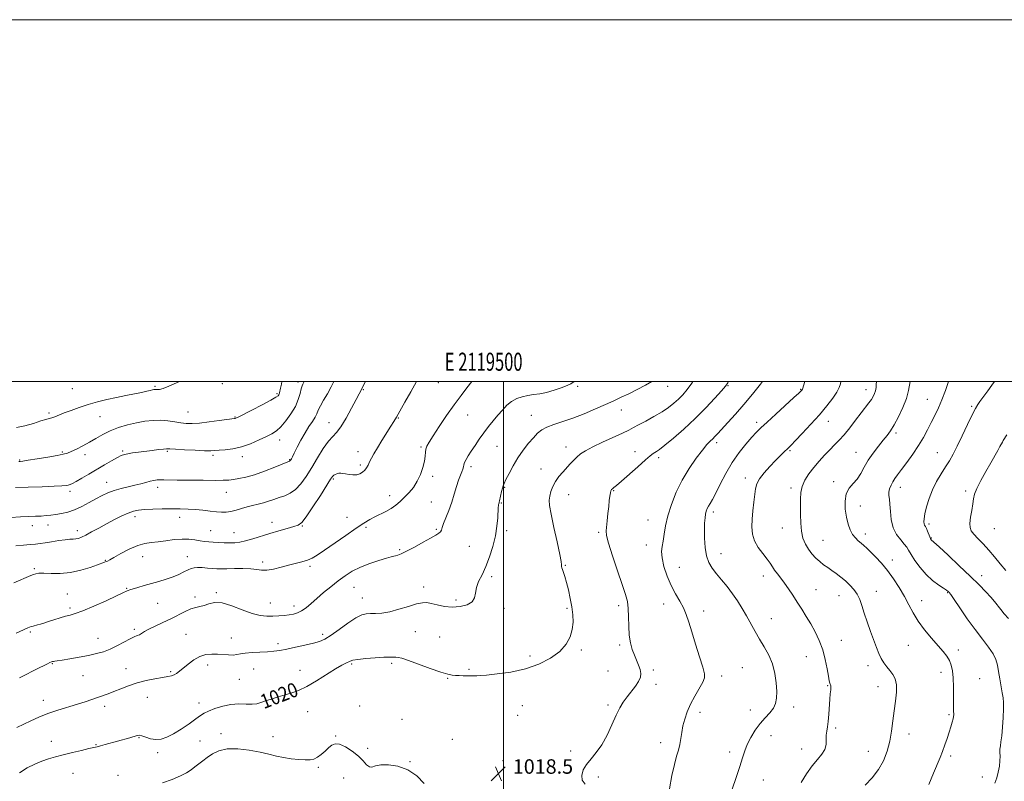
# Model space of a CAD drawing. Extents: x 2117300 to 2120200, y 349800 to 352700.
# Drawn here: x 2119233 to 2119777, y 352279 to 352700 of the extents above; entities that cross this region are included whole.
import ezdxf
from ezdxf.enums import TextEntityAlignment as Align

# ---------------------------------------------------------------- set-up
doc = ezdxf.new("R2010")
doc.units = 0
doc.header["$MEASUREMENT"] = 0
for name, color, linetype, lineweight in [('32000', 7, 'Continuous', 0), ('32001', 7, 'Continuous', 0), ('DTM SPOT ELEVATION', 2, 'Continuous', 13), ('INDEX CONTOUR', 41, 'Continuous', 13), ('INDEX CONTOUR LABEL', 244, 'Continuous', 0), ('INTERMEDIATE CONTOUR', 44, 'Continuous', 0), ('SPOT ELEVATION', 7, 'Continuous', 0)]:
    doc.layers.add(name, color=color, linetype=linetype, lineweight=lineweight)
doc.styles.add('Style-ITALICS', font='ITALICS.shx')
doc.styles.add('Style-WORKING', font='WORKING.shx')

# ---------------------------------------------------------------- blocks, each defined once
blk = doc.blocks.new('SPOT')
at = {"layer": 'SPOT ELEVATION'}
for p, q in [((-3.91, -3.91), (3.82, 3.81)), ((-1.65, 3.77), (1.72, -3.93))]:
    blk.add_line(p, q, dxfattribs=at)

msp = doc.modelspace()

# ---------------------------------------------------------------- linework, layer by layer
at = {"layer": '32000', "flags": 128}
for points in [[(2117300, 349800), (2120200, 349800), (2120200, 352700), (2117300, 352700), (2117300, 349800)], [(2117500, 350000), (2120000, 350000), (2120000, 352500), (2117500, 352500), (2117500, 350000)], [(2119500, 352500), (2119500, 350000)]]:
    msp.add_lwpolyline(points, dxfattribs=at)
at = {"layer": 'DTM SPOT ELEVATION'}
for p in [(2119307.36, 352497.39, 1038.2), (2119344.65, 352498.88, 1037.8), (2119386.41, 352499.79, 1034.4), (2119463.92, 352499.38, 1027.3), (2119540.96, 352497.34, 1023.7), (2119590.69, 352497.33, 1021.3), (2119624.03, 352497.79, 1017.9), (2119261.73, 352496.14, 1039.1), (2119374.82, 352493.28, 1036.2), (2119422.47, 352495.65, 1029.9), (2119664.06, 352495.69, 1014.1), (2119700.3, 352495.57, 1010.6), (2119734.02, 352490.27, 1006.9), (2119758.51, 352486.45, 1004.2), (2119248.86, 352482.76, 1038.3), (2119276.93, 352480.56, 1037.1), (2119325.67, 352483.27, 1036.9), (2119351.49, 352480.48, 1036.1), (2119480.11, 352481.63, 1025.1), (2119515.21, 352481.47, 1022.8), (2119565.1, 352484.37, 1021.3), (2119403.52, 352477.25, 1030.7), (2119441.82, 352479.84, 1027.9), (2119639.89, 352477.52, 1014.4), (2119679.39, 352478.14, 1011.3), (2119716.76, 352471.62, 1007.7), (2119376.28, 352467.71, 1033.4), (2119496.32, 352464.28, 1023.1), (2119534.47, 352463.96, 1020.6), (2119617.68, 352466.31, 1015.6), (2119256.17, 352461.2, 1036.2), (2119268.71, 352459.64, 1035.5), (2119289.54, 352461.59, 1034.2), (2119314.17, 352461.42, 1033.8), (2119339.49, 352459.33, 1033.7), (2119355.65, 352458.63, 1033.5), (2119419.47, 352461.29, 1028.7), (2119454.35, 352463.8, 1026.2), (2119572.66, 352461.32, 1018.7), (2119658.22, 352461.79, 1011.8), (2119694.73, 352461.03, 1008.8), (2119739.55, 352460.68, 1004.8), (2119232.63, 352456.65, 1036.1), (2119381.73, 352456.96, 1032.1), (2119420.88, 352453.86, 1028.3), (2119482.03, 352453.08, 1023.6), (2119585.73, 352458.02, 1017.6), (2119520.73, 352451.74, 1020.7), (2119280.58, 352444.28, 1032.7), (2119405.96, 352446.26, 1027.8), (2119460.84, 352447.6, 1025.7), (2119633.45, 352446.75, 1012.5), (2119682.43, 352444.65, 1008.4), (2119260.32, 352439.44, 1033.6), (2119308.9, 352441.61, 1031.5), (2119346.73, 352438.77, 1031.2), (2119436.95, 352437.08, 1026.6), (2119500.56, 352441.68, 1021.9), (2119536, 352437.5, 1019.2), (2119560.88, 352439.82, 1017.9), (2119658.79, 352441.18, 1010.4), (2119719.17, 352441.68, 1005.4), (2119755.37, 352439.51, 1002.4), (2119460.01, 352433.55, 1024.9), (2119498.73, 352432.91, 1021.9), (2119697.02, 352431.37, 1007.3), (2119615.81, 352428.05, 1013.6), (2119239.52, 352420.47, 1031.4), (2119248.33, 352420.84, 1031.3), (2119296.4, 352425.38, 1029.5), (2119321.07, 352425.06, 1029.4), (2119371.94, 352422.25, 1028.6), (2119413.42, 352425.1, 1026.9), (2119579.7, 352423.56, 1016.9), (2119734.94, 352421.36, 1003.7), (2119264.47, 352417.69, 1030.5), (2119338.19, 352417.73, 1028.9), (2119350.95, 352416.63, 1028.8), (2119388.71, 352420.25, 1027.9), (2119423.9, 352419.55, 1025.7), (2119462.84, 352418.47, 1024.2), (2119501.58, 352417.63, 1021.7), (2119552.58, 352416.68, 1018.2), (2119653.97, 352419.13, 1010.7), (2119699.9, 352415.9, 1007.5), (2119771.18, 352418.81, 1000.9), (2119578.9, 352409.77, 1016.6), (2119676.38, 352412.23, 1009.1), (2119736.4, 352413.56, 1003.9), (2119442.61, 352407.15, 1024.2), (2119480.96, 352408.92, 1022.9), (2119620.11, 352405.03, 1013.3), (2119279.85, 352401.28, 1028.1), (2119300.6, 352403.21, 1027.2), (2119325.19, 352403.29, 1026.7), (2119366.78, 352400.26, 1026.4), (2119714.73, 352401.37, 1007.5), (2119240.73, 352396.61, 1028.2), (2119392.94, 352398.02, 1025.7), (2119534.09, 352398.49, 1019.9), (2119597.04, 352397.35, 1015.1), (2119493.38, 352392.3, 1021.7), (2119643.49, 352392.62, 1012.6), (2119764.14, 352392.74, 1003.4), (2119258.95, 352382.62, 1026.9), (2119291.68, 352385.72, 1026.1), (2119341.32, 352383.46, 1024.2), (2119417.24, 352386.37, 1023.1), (2119455.88, 352386.54, 1022.4), (2119672.58, 352385.01, 1011.1), (2119705.84, 352384.1, 1009.3), (2119745.33, 352383.36, 1006.1), (2119308.84, 352377.46, 1025.1), (2119329.41, 352381.02, 1024.4), (2119371.09, 352377.7, 1024.8), (2119421.89, 352380.44, 1022.7), (2119473.71, 352379.35, 1022.3), (2119588.38, 352377.11, 1016.7), (2119685.37, 352381.75, 1010.8), (2119730.88, 352379.06, 1007.3), (2119260.42, 352374.92, 1026.3), (2119384.24, 352376.01, 1024.5), (2119500.22, 352374.74, 1021.6), (2119535.07, 352374.7, 1020.2), (2119563.58, 352376.27, 1018.4), (2119610.43, 352373.32, 1015.4), (2119647.87, 352369.07, 1013.2), (2119238.52, 352361.71, 1025.8), (2119295.96, 352363.19, 1024.3), (2119451.19, 352361.8, 1021.2), (2119275.84, 352358.18, 1024.9), (2119324.41, 352360.44, 1022.9), (2119349.53, 352358.34, 1022.7), (2119375.38, 352355.19, 1022.4), (2119400.08, 352360.46, 1022.4), (2119464.65, 352358.99, 1021.1), (2119686.66, 352357, 1011.1), (2119542.86, 352351.72, 1019.8), (2119564.14, 352354.46, 1018.3), (2119723.52, 352354.23, 1008.9), (2119751.3, 352351.7, 1007.5), (2119438.04, 352344.34, 1019.7), (2119514.48, 352348.47, 1020.4), (2119667.27, 352348.09, 1012.9), (2119250.67, 352344.18, 1023.9), (2119291.29, 352341.39, 1022.7), (2119316.06, 352339.71, 1022.2), (2119336.54, 352343.49, 1021.5), (2119361.87, 352341.22, 1021.2), (2119387.41, 352340.47, 1020.7), (2119416.01, 352343.99, 1019.8), (2119480.92, 352341.13, 1020.2), (2119557.66, 352340.11, 1019.1), (2119582.78, 352340.59, 1017.6), (2119631.91, 352341.92, 1015.1), (2119701.33, 352343.11, 1010.5), (2119741.65, 352339.31, 1008.6), (2119267.54, 352337.61, 1022.9), (2119353.88, 352335.59, 1021.1), (2119468.99, 352336.01, 1019.9), (2119620.53, 352337.34, 1015.5), (2119762.93, 352335.84, 1006.8), (2119584.24, 352332.77, 1017.5), (2119679.09, 352331.96, 1012.1), (2119706.87, 352331.51, 1010.7), (2119245.72, 352323.98, 1022.6), (2119303.09, 352325.61, 1021.2), (2119279.6, 352320.55, 1021.6), (2119331.69, 352322.4, 1020.6), (2119391.73, 352317.65, 1019.2), (2119420.43, 352320.79, 1018.9), (2119510.34, 352320.93, 1019.1), (2119557.6, 352321.34, 1018.3), (2119608.51, 352317.26, 1015.5), (2119636.27, 352318.57, 1014.7), (2119660.3, 352320.28, 1013.5), (2119443.87, 352313.4, 1018.6), (2119507.71, 352315.58, 1018.8), (2119746.02, 352316.06, 1008.2), (2119683.41, 352308.67, 1011.7), (2119250.05, 352301.29, 1020.7), (2119298.57, 352303.34, 1019.9), (2119332.22, 352301.42, 1018.9), (2119343.75, 352305.47, 1018.5), (2119372.49, 352303.88, 1018.7), (2119407.16, 352304.17, 1018.1), (2119471.67, 352302.38, 1018.2), (2119647.69, 352304.36, 1013.2), (2119723.96, 352305.24, 1009.3), (2119274.83, 352299.47, 1020.1), (2119424.88, 352297.44, 1018.3), (2119537.06, 352295.83, 1018.2), (2119586.72, 352300.53, 1016.6), (2119624.86, 352295.44, 1014.5), (2119664.63, 352297.07, 1012.7), (2119701.48, 352295.71, 1010.9), (2119308.91, 352294.94, 1019.7), (2119448.27, 352290.04, 1018.1), (2119499.63, 352290.53, 1018.5), (2119746.92, 352293.08, 1007.7), (2119397.54, 352286.96, 1017.8), (2119262.13, 352283.66, 1019.1), (2119286.84, 352282.4, 1018.7), (2119411.56, 352280.94, 1017.2), (2119552.4, 352281.52, 1017.8), (2119643.48, 352279.9, 1013.1), (2119764.5, 352281.57, 1006.7)]:
    msp.add_point(p, dxfattribs=at)
at = {"layer": 'INDEX CONTOUR'}
for points in [[(2119230.463, 352409.193, 1030), (2119234.741, 352409.673, 1030), (2119238.466, 352409.98, 1030), (2119241.334, 352410.243, 1030), (2119243.834, 352410.549, 1030), (2119246.655, 352410.976, 1030), (2119250.253, 352411.56, 1030), (2119254.16, 352412.175, 1030), (2119257.68, 352412.655, 1030), (2119260.289, 352412.888, 1030), (2119262.157, 352412.984, 1030), (2119263.633, 352413.109, 1030), (2119265.06, 352413.425, 1030), (2119266.782, 352414.085, 1030), (2119269.139, 352415.24, 1030), (2119272.366, 352416.977, 1030), (2119276.272, 352419.127, 1030), (2119280.557, 352421.457, 1030), (2119284.92, 352423.743, 1030), (2119289.045, 352425.783, 1030), (2119292.612, 352427.384, 1030), (2119295.481, 352428.415, 1030), (2119298.226, 352428.997, 1030), (2119301.603, 352429.312, 1030), (2119306.126, 352429.514, 1030), (2119311.349, 352429.642, 1030), (2119316.587, 352429.704, 1030), (2119321.309, 352429.7, 1030), (2119325.607, 352429.597, 1030), (2119329.727, 352429.35, 1030), (2119333.833, 352428.945, 1030), (2119337.761, 352428.481, 1030), (2119341.26, 352428.083, 1030), (2119344.181, 352427.87, 1030), (2119346.76, 352427.916, 1030), (2119349.333, 352428.29, 1030), (2119352.158, 352429.011, 1030), (2119355.179, 352429.923, 1030), (2119358.265, 352430.821, 1030), (2119361.307, 352431.561, 1030), (2119364.291, 352432.231, 1030), (2119367.227, 352432.976, 1030), (2119370.13, 352433.9, 1030), (2119373.036, 352434.933, 1030), (2119375.988, 352435.964, 1030), (2119379.01, 352436.973, 1030), (2119382.053, 352438.301, 1030), (2119385.05, 352440.381, 1030), (2119387.964, 352443.538, 1030), (2119390.885, 352447.666, 1030), (2119393.93, 352452.552, 1030), (2119397.153, 352457.889, 1030), (2119400.333, 352462.991, 1030), (2119403.184, 352467.08, 1030), (2119405.536, 352469.726, 1030), (2119407.7, 352471.91, 1030), (2119410.103, 352474.963, 1030), (2119413.007, 352479.751, 1030), (2119416.006, 352485.291, 1030), (2119418.529, 352490.134, 1030), (2119420.151, 352493.189, 1030), (2119421.489, 352495.603, 1030), (2119422.471, 352497.624, 1030), (2119423.7, 352500, 1030)], [(2119232.468, 352283.896, 1020), (2119236.776, 352286.611, 1020), (2119240.894, 352288.709, 1020), (2119244.788, 352290.327, 1020), (2119248.496, 352291.609, 1020), (2119252.331, 352292.723, 1020), (2119256.679, 352293.839, 1020), (2119261.709, 352295.068, 1020), (2119266.74, 352296.266, 1020), (2119270.877, 352297.231, 1020), (2119275.318, 352298.244, 1020), (2119277.169, 352298.716, 1020), (2119279.796, 352299.439, 1020), (2119293.409, 352303.258, 1020), (2119297.529, 352304.446, 1020), (2119298.736, 352304.575, 1020), (2119300.145, 352304.273, 1020), (2119302.224, 352303.539, 1020), (2119304.845, 352302.717, 1020), (2119307.734, 352302.24, 1020), (2119310.702, 352302.475, 1020), (2119313.911, 352303.519, 1020), (2119317.606, 352305.407, 1020), (2119321.88, 352308.065, 1020), (2119326.195, 352310.998, 1020), (2119329.858, 352313.606, 1020), (2119332.434, 352315.456, 1020), (2119334.528, 352316.79, 1020), (2119337.002, 352318.016, 1020), (2119340.498, 352319.415, 1020), (2119344.763, 352320.753, 1020), (2119349.32, 352321.668, 1020), (2119353.734, 352321.926, 1020), (2119357.72, 352321.809, 1020), (2119361.033, 352321.728, 1020), (2119363.572, 352322.012, 1020), (2119365.805, 352322.651, 1020), (2119368.344, 352323.554, 1020), (2119371.629, 352324.627, 1020), (2119375.407, 352325.776, 1020), (2119379.256, 352326.905, 1020), (2119382.908, 352328.007, 1020), (2119386.716, 352329.426, 1020), (2119391.191, 352331.595, 1020), (2119396.599, 352334.739, 1020), (2119407.138, 352341.318, 1020), (2119410.597, 352343.326, 1020), (2119412.809, 352344.464, 1020), (2119415.269, 352345.634, 1020), (2119416.758, 352346.093, 1020), (2119419.479, 352346.537, 1020), (2119423.896, 352346.986, 1020), (2119429.09, 352347.392, 1020), (2119433.798, 352347.689, 1020), (2119437.054, 352347.832, 1020), (2119439.1, 352347.85, 1020), (2119440.475, 352347.793, 1020), (2119441.771, 352347.646, 1020), (2119443.788, 352347.141, 1020), (2119447.378, 352345.946, 1020), (2119452.988, 352343.898, 1020), (2119459.453, 352341.514, 1020), (2119465.204, 352339.483, 1020), (2119469.076, 352338.316, 1020), (2119471.527, 352337.831, 1020), (2119473.415, 352337.674, 1020), (2119475.428, 352337.555, 1020), (2119477.556, 352337.441, 1020), (2119479.616, 352337.369, 1020), (2119481.447, 352337.362, 1020), (2119482.99, 352337.397, 1020), (2119485.252, 352337.476, 1020), (2119486.997, 352337.59, 1020), (2119490.505, 352337.884, 1020), (2119496.462, 352338.48, 1020), (2119504.051, 352339.566, 1020), (2119512.082, 352341.346, 1020), (2119519.514, 352343.955, 1020), (2119525.905, 352347.235, 1020), (2119530.962, 352350.959, 1020), (2119534.494, 352354.918, 1020), (2119536.709, 352358.986, 1020), (2119537.916, 352363.059, 1020), (2119538.393, 352367.078, 1020), (2119538.289, 352371.179, 1020), (2119537.722, 352375.545, 1020), (2119536.821, 352380.245, 1020), (2119535.745, 352384.904, 1020), (2119534.667, 352389.035, 1020), (2119533.73, 352392.252, 1020), (2119532.981, 352394.588, 1020), (2119532.439, 352396.18, 1020), (2119532.114, 352397.176, 1020), (2119531.967, 352397.779, 1020), (2119531.949, 352398.205, 1020), (2119531.968, 352398.819, 1020), (2119531.754, 352400.577, 1020), (2119530.992, 352404.584, 1020), (2119529.513, 352411.409, 1020), (2119527.729, 352419.485, 1020), (2119526.197, 352426.71, 1020), (2119525.353, 352431.519, 1020), (2119525.156, 352434.505, 1020), (2119525.445, 352436.799, 1020), (2119526.095, 352439.311, 1020), (2119527.124, 352442.064, 1020), (2119528.584, 352444.856, 1020), (2119530.482, 352447.523, 1020), (2119532.628, 352450.026, 1020), (2119536.768, 352454.526, 1020), (2119538.637, 352456.523, 1020), (2119540.502, 352458.355, 1020), (2119542.551, 352460.066, 1020), (2119545.27, 352461.863, 1020), (2119549.223, 352463.991, 1020), (2119554.661, 352466.576, 1020), (2119565.733, 352471.603, 1020), (2119569.185, 352473.271, 1020), (2119571.724, 352474.613, 1020), (2119574.537, 352476.135, 1020), (2119578.476, 352478.207, 1020), (2119583.066, 352480.672, 1020), (2119587.497, 352483.24, 1020), (2119591.142, 352485.685, 1020), (2119594.095, 352488.025, 1020), (2119596.628, 352490.341, 1020), (2119598.997, 352492.758, 1020), (2119601.382, 352495.577, 1020), (2119603.944, 352499.143, 1020), (2119604.483, 352500, 1020)], [(2119699.718, 352277.078, 1010), (2119703.581, 352281.082, 1010), (2119707.126, 352285.604, 1010), (2119709.915, 352290.539, 1010), (2119711.961, 352295.793, 1010), (2119713.391, 352301.274, 1010), (2119714.348, 352306.889, 1010), (2119715.045, 352312.537, 1010), (2119715.708, 352318.113, 1010), (2119716.468, 352323.484, 1010), (2119717.055, 352328.386, 1010), (2119717.102, 352332.527, 1010), (2119716.354, 352335.719, 1010), (2119715.003, 352338.209, 1010), (2119713.351, 352340.346, 1010), (2119711.665, 352342.443, 1010), (2119710.052, 352344.643, 1010), (2119708.582, 352347.05, 1010), (2119707.279, 352349.788, 1010), (2119705.985, 352353.063, 1010), (2119702.708, 352361.985, 1010), (2119700.823, 352367.214, 1010), (2119699.15, 352372.144, 1010), (2119697.878, 352376.274, 1010), (2119696.752, 352379.684, 1010), (2119695.404, 352382.601, 1010), (2119693.558, 352385.22, 1010), (2119691.307, 352387.625, 1010), (2119688.833, 352389.869, 1010), (2119686.298, 352391.989, 1010), (2119683.785, 352393.958, 1010), (2119681.353, 352395.731, 1010), (2119679.045, 352397.302, 1010), (2119676.821, 352398.836, 1010), (2119674.624, 352400.534, 1010), (2119672.423, 352402.558, 1010), (2119670.298, 352404.891, 1010), (2119668.356, 352407.474, 1010), (2119666.696, 352410.292, 1010), (2119665.399, 352413.505, 1010), (2119664.537, 352417.317, 1010), (2119664.136, 352421.815, 1010), (2119664.033, 352426.606, 1010), (2119664.017, 352431.179, 1010), (2119663.97, 352435.157, 1010), (2119664.144, 352438.694, 1010), (2119664.885, 352442.081, 1010), (2119666.443, 352445.547, 1010), (2119668.69, 352449.088, 1010), (2119671.403, 352452.644, 1010), (2119674.365, 352456.139, 1010), (2119677.375, 352459.442, 1010), (2119680.236, 352462.411, 1010), (2119682.832, 352465.007, 1010), (2119685.363, 352467.607, 1010), (2119688.111, 352470.693, 1010), (2119691.243, 352474.559, 1010), (2119694.492, 352478.765, 1010), (2119697.474, 352482.681, 1010), (2119701.758, 352488.256, 1010), (2119703.172, 352490.204, 1010), (2119704.224, 352491.868, 1010), (2119704.969, 352493.409, 1010), (2119705.458, 352494.977, 1010), (2119705.745, 352496.687, 1010), (2119705.897, 352498.515, 1010), (2119705.968, 352500, 1010)]]:
    msp.add_polyline3d(points, dxfattribs=at)
at = {"layer": 'INTERMEDIATE CONTOUR'}
for points in [[(2119227.665, 352424.952, 1032), (2119233.028, 352425.284, 1032), (2119237.6, 352425.492, 1032), (2119241.378, 352425.626, 1032), (2119244.54, 352425.764, 1032), (2119247.284, 352425.97, 1032), (2119249.875, 352426.262, 1032), (2119252.595, 352426.644, 1032), (2119255.671, 352427.151, 1032), (2119259.114, 352427.939, 1032), (2119262.88, 352429.196, 1032), (2119266.889, 352431.02, 1032), (2119270.921, 352433.159, 1032), (2119274.72, 352435.273, 1032), (2119278.126, 352437.089, 1032), (2119281.372, 352438.597, 1032), (2119284.786, 352439.854, 1032), (2119288.585, 352440.918, 1032), (2119292.535, 352441.853, 1032), (2119296.293, 352442.724, 1032), (2119299.578, 352443.573, 1032), (2119302.375, 352444.35, 1032), (2119304.734, 352444.98, 1032), (2119306.726, 352445.409, 1032), (2119308.5, 352445.658, 1032), (2119310.225, 352445.769, 1032), (2119312.175, 352445.78, 1032), (2119319.645, 352445.636, 1032), (2119326.353, 352445.545, 1032), (2119333.891, 352445.476, 1032), (2119340.556, 352445.452, 1032), (2119345.11, 352445.498, 1032), (2119348.149, 352445.646, 1032), (2119350.73, 352445.926, 1032), (2119353.762, 352446.398, 1032), (2119357.563, 352447.226, 1032), (2119362.305, 352448.603, 1032), (2119367.943, 352450.596, 1032), (2119373.568, 352452.772, 1032), (2119381.619, 352456.02, 1032), (2119381.888, 352456.171, 1032), (2119382.03, 352456.326, 1032), (2119382.19, 352456.559, 1032), (2119382.393, 352456.89, 1032), (2119382.692, 352457.408, 1032), (2119383.262, 352458.47, 1032), (2119384.307, 352460.501, 1032), (2119385.957, 352463.742, 1032), (2119388.031, 352467.695, 1032), (2119390.273, 352471.679, 1032), (2119392.442, 352475.135, 1032), (2119394.346, 352477.999, 1032), (2119395.81, 352480.33, 1032), (2119396.765, 352482.257, 1032), (2119397.58, 352484.175, 1032), (2119398.735, 352486.55, 1032), (2119400.551, 352489.697, 1032), (2119402.72, 352493.344, 1032), (2119404.778, 352497.069, 1032), (2119406.099, 352500, 1032)], [(2119229.421, 352388.855, 1028), (2119238.799, 352392.893, 1028), (2119240.231, 352393.464, 1028), (2119241.535, 352393.872, 1028), (2119243.223, 352394.104, 1028), (2119245.886, 352394.145, 1028), (2119249.934, 352394.037, 1028), (2119255.041, 352394.069, 1028), (2119260.698, 352394.588, 1028), (2119266.385, 352395.802, 1028), (2119271.539, 352397.364, 1028), (2119275.585, 352398.79, 1028), (2119279.54, 352400.219, 1028), (2119280.338, 352400.538, 1028), (2119281.077, 352400.896, 1028), (2119282.334, 352401.581, 1028), (2119284.7, 352402.9, 1028), (2119288.521, 352404.997, 1028), (2119293.173, 352407.377, 1028), (2119297.793, 352409.389, 1028), (2119301.747, 352410.56, 1028), (2119305.335, 352411.138, 1028), (2119309.087, 352411.552, 1028), (2119313.373, 352412.117, 1028), (2119317.919, 352412.689, 1028), (2119322.29, 352413.011, 1028), (2119326.134, 352412.905, 1028), (2119329.431, 352412.508, 1028), (2119332.247, 352412.038, 1028), (2119334.687, 352411.67, 1028), (2119337.019, 352411.411, 1028), (2119339.551, 352411.226, 1028), (2119342.488, 352411.087, 1028), (2119345.634, 352410.996, 1028), (2119348.686, 352410.964, 1028), (2119351.463, 352411.025, 1028), (2119354.251, 352411.309, 1028), (2119357.452, 352411.968, 1028), (2119361.368, 352413.097, 1028), (2119370.779, 352416.12, 1028), (2119375.782, 352417.618, 1028), (2119380.394, 352418.921, 1028), (2119384.056, 352419.92, 1028), (2119386.475, 352420.704, 1028), (2119388.411, 352422.142, 1028), (2119390.887, 352425.298, 1028), (2119394.573, 352430.757, 1028), (2119398.733, 352437.183, 1028), (2119404.409, 352446.117, 1028), (2119405.487, 352447.681, 1028), (2119406.16, 352448.324, 1028), (2119406.957, 352448.767, 1028), (2119407.909, 352449.122, 1028), (2119408.928, 352449.35, 1028), (2119409.968, 352449.418, 1028), (2119411.155, 352449.326, 1028), (2119412.659, 352449.083, 1028), (2119414.578, 352448.731, 1028), (2119416.713, 352448.461, 1028), (2119418.795, 352448.498, 1028), (2119420.6, 352449.009, 1028), (2119422.097, 352449.92, 1028), (2119423.301, 352451.095, 1028), (2119424.252, 352452.432, 1028), (2119425.078, 352453.942, 1028), (2119425.933, 352455.669, 1028), (2119426.972, 352457.687, 1028), (2119428.362, 352460.205, 1028), (2119430.272, 352463.462, 1028), (2119432.757, 352467.528, 1028), (2119437.699, 352475.451, 1028), (2119439.307, 352478.059, 1028), (2119440.718, 352480.433, 1028), (2119442.62, 352483.721, 1028), (2119445.462, 352488.67, 1028), (2119448.74, 352494.426, 1028), (2119451.856, 352500, 1028)], [(2119230.247, 352441.573, 1034), (2119237.321, 352441.715, 1034), (2119245.034, 352441.926, 1034), (2119251.655, 352442.16, 1034), (2119255.89, 352442.384, 1034), (2119258.192, 352442.604, 1034), (2119259.45, 352442.84, 1034), (2119260.48, 352443.147, 1034), (2119261.799, 352443.729, 1034), (2119263.849, 352444.828, 1034), (2119266.938, 352446.603, 1034), (2119270.821, 352448.888, 1034), (2119279.443, 352453.999, 1034), (2119283.396, 352456.312, 1034), (2119286.571, 352458.108, 1034), (2119288.747, 352459.214, 1034), (2119290.44, 352459.819, 1034), (2119292.349, 352460.204, 1034), (2119295.016, 352460.604, 1034), (2119298.334, 352461.051, 1034), (2119305.845, 352462.018, 1034), (2119309.325, 352462.452, 1034), (2119312.035, 352462.759, 1034), (2119313.807, 352462.886, 1034), (2119315.592, 352462.843, 1034), (2119318.617, 352462.658, 1034), (2119323.644, 352462.371, 1034), (2119329.559, 352462.068, 1034), (2119334.78, 352461.85, 1034), (2119338.183, 352461.792, 1034), (2119340.478, 352461.873, 1034), (2119342.834, 352462.05, 1034), (2119346.169, 352462.325, 1034), (2119350.4, 352462.887, 1034), (2119355.194, 352463.975, 1034), (2119360.193, 352465.711, 1034), (2119364.947, 352467.768, 1034), (2119368.984, 352469.702, 1034), (2119372.005, 352471.246, 1034), (2119374.423, 352472.823, 1034), (2119376.823, 352475.029, 1034), (2119379.613, 352478.274, 1034), (2119382.474, 352482.219, 1034), (2119384.904, 352486.336, 1034), (2119386.536, 352490.153, 1034), (2119387.525, 352493.423, 1034), (2119388.159, 352495.95, 1034), (2119388.676, 352497.624, 1034), (2119389.117, 352498.655, 1034), (2119389.471, 352499.337, 1034), (2119389.752, 352500, 1034)], [(2119230.621, 352361.039, 1026), (2119232.707, 352361.945, 1026), (2119237.186, 352363.935, 1026), (2119238.086, 352364.308, 1026), (2119238.958, 352364.618, 1026), (2119239.966, 352364.92, 1026), (2119242.487, 352365.61, 1026), (2119244.034, 352366.051, 1026), (2119245.947, 352366.632, 1026), (2119248.426, 352367.428, 1026), (2119251.548, 352368.46, 1026), (2119254.905, 352369.543, 1026), (2119257.968, 352370.439, 1026), (2119260.48, 352371.047, 1026), (2119263.263, 352371.809, 1026), (2119267.41, 352373.306, 1026), (2119273.54, 352375.88, 1026), (2119280.38, 352378.922, 1026), (2119286.18, 352381.584, 1026), (2119289.64, 352383.223, 1026), (2119291.905, 352384.365, 1026), (2119292.471, 352384.599, 1026), (2119293.418, 352384.905, 1026), (2119297.887, 352386.251, 1026), (2119301.442, 352387.309, 1026), (2119305.445, 352388.478, 1026), (2119309.565, 352389.661, 1026), (2119313.587, 352390.875, 1026), (2119317.322, 352392.161, 1026), (2119320.605, 352393.527, 1026), (2119323.378, 352394.848, 1026), (2119325.607, 352395.963, 1026), (2119327.339, 352396.743, 1026), (2119328.952, 352397.191, 1026), (2119330.904, 352397.341, 1026), (2119333.499, 352397.242, 1026), (2119336.425, 352397.004, 1026), (2119339.213, 352396.753, 1026), (2119341.583, 352396.592, 1026), (2119343.996, 352396.539, 1026), (2119347.104, 352396.591, 1026), (2119351.303, 352396.719, 1026), (2119355.977, 352396.79, 1026), (2119360.258, 352396.647, 1026), (2119363.543, 352396.221, 1026), (2119366.288, 352395.804, 1026), (2119369.218, 352395.778, 1026), (2119372.864, 352396.402, 1026), (2119376.995, 352397.457, 1026), (2119381.189, 352398.599, 1026), (2119388.554, 352400.429, 1026), (2119391.54, 352401.329, 1026), (2119394.126, 352402.457, 1026), (2119396.996, 352404.167, 1026), (2119400.981, 352406.858, 1026), (2119412.846, 352415.054, 1026), (2119418.572, 352418.989, 1026), (2119422.82, 352421.844, 1026), (2119425.982, 352423.823, 1026), (2119428.774, 352425.351, 1026), (2119434.845, 352428.295, 1026), (2119437.8, 352429.936, 1026), (2119440.445, 352431.789, 1026), (2119442.879, 352433.868, 1026), (2119445.266, 352436.171, 1026), (2119447.714, 352438.718, 1026), (2119450.104, 352441.598, 1026), (2119452.257, 352444.921, 1026), (2119454.021, 352448.701, 1026), (2119455.343, 352452.568, 1026), (2119456.19, 352456.058, 1026), (2119456.585, 352458.821, 1026), (2119456.756, 352460.965, 1026), (2119456.983, 352462.711, 1026), (2119457.553, 352464.362, 1026), (2119458.788, 352466.555, 1026), (2119461.017, 352470.006, 1026), (2119464.411, 352475.143, 1026), (2119468.515, 352481.24, 1026), (2119472.719, 352487.278, 1026), (2119476.499, 352492.42, 1026), (2119479.673, 352496.541, 1026), (2119482.39, 352500, 1026)], [(2119230.849, 352474.628, 1038), (2119235.521, 352475.576, 1038), (2119240.287, 352476.968, 1038), (2119244.328, 352478.274, 1038), (2119247.062, 352479.098, 1038), (2119248.867, 352479.587, 1038), (2119250.357, 352480.022, 1038), (2119252.08, 352480.642, 1038), (2119257.251, 352482.682, 1038), (2119261.033, 352484.127, 1038), (2119265.495, 352485.726, 1038), (2119270.401, 352487.316, 1038), (2119275.539, 352488.767, 1038), (2119280.8, 352490.071, 1038), (2119286.098, 352491.252, 1038), (2119291.299, 352492.323, 1038), (2119299.991, 352494.054, 1038), (2119302.809, 352494.665, 1038), (2119304.684, 352495.111, 1038), (2119305.895, 352495.414, 1038), (2119306.707, 352495.592, 1038), (2119307.313, 352495.662, 1038), (2119307.887, 352495.64, 1038), (2119308.635, 352495.582, 1038), (2119309.871, 352495.713, 1038), (2119311.938, 352496.299, 1038), (2119315.023, 352497.501, 1038), (2119320.886, 352500, 1038)], [(2119231.067, 352308.84, 1022), (2119238.777, 352312.622, 1022), (2119243.18, 352314.635, 1022), (2119248.132, 352316.603, 1022), (2119253.661, 352318.447, 1022), (2119264.528, 352321.717, 1022), (2119268.866, 352323.144, 1022), (2119275.576, 352325.541, 1022), (2119281.432, 352327.519, 1022), (2119284.682, 352328.723, 1022), (2119288.435, 352330.252, 1022), (2119292.696, 352331.932, 1022), (2119297.417, 352333.52, 1022), (2119302.462, 352334.817, 1022), (2119307.334, 352335.808, 1022), (2119311.446, 352336.522, 1022), (2119314.379, 352337.016, 1022), (2119316.391, 352337.442, 1022), (2119317.905, 352337.978, 1022), (2119319.32, 352338.789, 1022), (2119320.924, 352339.997, 1022), (2119325.656, 352343.927, 1022), (2119328.788, 352346.234, 1022), (2119332.116, 352348.107, 1022), (2119335.427, 352349.154, 1022), (2119338.688, 352349.509, 1022), (2119341.908, 352349.44, 1022), (2119347.994, 352348.969, 1022), (2119350.496, 352348.929, 1022), (2119352.513, 352349.191, 1022), (2119354.548, 352349.628, 1022), (2119357.244, 352350.054, 1022), (2119361.013, 352350.33, 1022), (2119365.345, 352350.511, 1022), (2119369.501, 352350.702, 1022), (2119372.985, 352350.998, 1022), (2119376.286, 352351.475, 1022), (2119380.136, 352352.199, 1022), (2119384.994, 352353.198, 1022), (2119390.21, 352354.339, 1022), (2119394.856, 352355.446, 1022), (2119398.322, 352356.459, 1022), (2119401.255, 352357.762, 1022), (2119404.615, 352359.85, 1022), (2119409.05, 352362.986, 1022), (2119413.938, 352366.482, 1022), (2119418.345, 352369.418, 1022), (2119421.599, 352371.104, 1022), (2119424.083, 352371.777, 1022), (2119426.445, 352371.908, 1022), (2119429.248, 352371.935, 1022), (2119432.728, 352372.166, 1022), (2119437.038, 352372.879, 1022), (2119442.162, 352374.221, 1022), (2119447.405, 352375.817, 1022), (2119451.901, 352377.163, 1022), (2119455.075, 352377.86, 1022), (2119457.493, 352377.922, 1022), (2119460.013, 352377.468, 1022), (2119463.297, 352376.662, 1022), (2119467.247, 352375.847, 1022), (2119471.572, 352375.413, 1022), (2119475.931, 352375.673, 1022), (2119479.786, 352376.642, 1022), (2119482.546, 352378.264, 1022), (2119483.865, 352380.468, 1022), (2119484.368, 352383.149, 1022), (2119484.921, 352386.188, 1022), (2119486.192, 352389.528, 1022), (2119488.054, 352393.338, 1022), (2119490.178, 352397.85, 1022), (2119492.262, 352403.176, 1022), (2119494.094, 352408.977, 1022), (2119495.488, 352414.796, 1022), (2119496.321, 352420.195, 1022), (2119496.727, 352424.811, 1022), (2119497.01, 352430.438, 1022), (2119497.098, 352431.554, 1022), (2119497.178, 352432.095, 1022), (2119497.262, 352432.446, 1022), (2119497.446, 352433.017, 1022), (2119497.553, 352433.389, 1022), (2119497.715, 352434.061, 1022), (2119498.856, 352439.295, 1022), (2119499.306, 352441.177, 1022), (2119499.707, 352442.492, 1022), (2119500.279, 352443.795, 1022), (2119501.301, 352445.856, 1022), (2119502.98, 352449.212, 1022), (2119505.238, 352453.462, 1022), (2119507.925, 352457.973, 1022), (2119510.87, 352462.196, 1022), (2119513.818, 352465.924, 1022), (2119516.495, 352469.035, 1022), (2119518.768, 352471.462, 1022), (2119521.058, 352473.358, 1022), (2119523.928, 352474.932, 1022), (2119527.818, 352476.395, 1022), (2119532.672, 352477.974, 1022), (2119538.313, 352479.899, 1022), (2119544.492, 352482.302, 1022), (2119550.685, 352484.922, 1022), (2119556.297, 352487.399, 1022), (2119560.937, 352489.483, 1022), (2119565.019, 352491.366, 1022), (2119569.159, 352493.346, 1022), (2119573.76, 352495.63, 1022), (2119578.365, 352498.038, 1022), (2119581.792, 352500, 1022)], [(2119232.064, 352455.946, 1036), (2119232.859, 352455.965, 1036), (2119234.319, 352456.124, 1036), (2119237.298, 352456.549, 1036), (2119242.256, 352457.31, 1036), (2119248.075, 352458.244, 1036), (2119253.241, 352459.137, 1036), (2119256.666, 352459.846, 1036), (2119258.953, 352460.538, 1036), (2119261.13, 352461.453, 1036), (2119263.996, 352462.78, 1036), (2119267.434, 352464.483, 1036), (2119271.097, 352466.471, 1036), (2119274.736, 352468.643, 1036), (2119278.495, 352470.839, 1036), (2119282.615, 352472.889, 1036), (2119287.246, 352474.653, 1036), (2119292.18, 352476.107, 1036), (2119297.119, 352477.262, 1036), (2119301.821, 352478.113, 1036), (2119306.266, 352478.614, 1036), (2119310.492, 352478.708, 1036), (2119314.513, 352478.385, 1036), (2119318.251, 352477.83, 1036), (2119321.608, 352477.275, 1036), (2119324.613, 352476.921, 1036), (2119327.823, 352476.85, 1036), (2119331.925, 352477.112, 1036), (2119337.275, 352477.709, 1036), (2119342.907, 352478.45, 1036), (2119351.307, 352479.623, 1036), (2119351.666, 352479.694, 1036), (2119352.042, 352479.847, 1036), (2119353.231, 352480.434, 1036), (2119360.855, 352484.307, 1036), (2119366.488, 352487.203, 1036), (2119371.328, 352489.753, 1036), (2119374.168, 352491.365, 1036), (2119375.383, 352492.223, 1036), (2119375.748, 352492.708, 1036), (2119375.919, 352493.167, 1036), (2119376.091, 352493.819, 1036), (2119376.718, 352496.415, 1036), (2119377.175, 352498.577, 1036), (2119377.411, 352500, 1036)], [(2119232.426, 352336.348, 1024), (2119243.361, 352341.834, 1024), (2119246.116, 352343.199, 1024), (2119248.05, 352344.138, 1024), (2119249.344, 352344.747, 1024), (2119250.182, 352345.115, 1024), (2119250.755, 352345.316, 1024), (2119251.254, 352345.421, 1024), (2119251.936, 352345.509, 1024), (2119253.32, 352345.698, 1024), (2119255.988, 352346.117, 1024), (2119260.268, 352346.848, 1024), (2119265.465, 352347.782, 1024), (2119270.628, 352348.764, 1024), (2119275.037, 352349.706, 1024), (2119278.896, 352350.776, 1024), (2119282.639, 352352.212, 1024), (2119286.553, 352354.132, 1024), (2119293.555, 352357.926, 1024), (2119295.877, 352359.011, 1024), (2119297.5, 352359.648, 1024), (2119298.744, 352360.174, 1024), (2119299.951, 352360.88, 1024), (2119301.538, 352361.869, 1024), (2119303.947, 352363.198, 1024), (2119307.454, 352364.896, 1024), (2119311.685, 352366.867, 1024), (2119316.106, 352368.989, 1024), (2119323.974, 352373.022, 1024), (2119327.179, 352374.46, 1024), (2119329.847, 352375.291, 1024), (2119332.197, 352375.804, 1024), (2119334.511, 352376.396, 1024), (2119337.085, 352377.283, 1024), (2119340.273, 352377.959, 1024), (2119344.447, 352377.742, 1024), (2119349.771, 352376.206, 1024), (2119355.597, 352373.976, 1024), (2119361.074, 352371.934, 1024), (2119365.557, 352370.765, 1024), (2119369.237, 352370.348, 1024), (2119372.515, 352370.361, 1024), (2119375.699, 352370.533, 1024), (2119378.743, 352370.793, 1024), (2119381.509, 352371.119, 1024), (2119383.92, 352371.529, 1024), (2119386.133, 352372.195, 1024), (2119388.367, 352373.332, 1024), (2119390.818, 352375.099, 1024), (2119393.604, 352377.443, 1024), (2119396.824, 352380.258, 1024), (2119400.517, 352383.417, 1024), (2119404.487, 352386.699, 1024), (2119408.481, 352389.863, 1024), (2119412.346, 352392.715, 1024), (2119416.342, 352395.256, 1024), (2119420.835, 352397.533, 1024), (2119425.976, 352399.566, 1024), (2119431.075, 352401.259, 1024), (2119435.23, 352402.489, 1024), (2119437.809, 352403.189, 1024), (2119439.246, 352403.536, 1024), (2119440.245, 352403.764, 1024), (2119441.462, 352404.119, 1024), (2119443.366, 352404.877, 1024), (2119446.375, 352406.325, 1024), (2119450.668, 352408.599, 1024), (2119455.445, 352411.228, 1024), (2119459.663, 352413.592, 1024), (2119462.522, 352415.225, 1024), (2119464.192, 352416.291, 1024), (2119465.09, 352417.108, 1024), (2119465.612, 352418.008, 1024), (2119466.093, 352419.36, 1024), (2119466.85, 352421.544, 1024), (2119469.67, 352428.885, 1024), (2119471.287, 352433.371, 1024), (2119472.729, 352437.879, 1024), (2119473.989, 352442.068, 1024), (2119475.106, 352445.613, 1024), (2119476.105, 352448.28, 1024), (2119476.929, 352450.215, 1024), (2119477.5, 352451.657, 1024), (2119477.798, 352452.842, 1024), (2119478.023, 352453.979, 1024), (2119478.433, 352455.274, 1024), (2119479.24, 352456.912, 1024), (2119480.479, 352458.994, 1024), (2119482.145, 352461.598, 1024), (2119484.208, 352464.748, 1024), (2119486.564, 352468.228, 1024), (2119489.086, 352471.766, 1024), (2119491.663, 352475.142, 1024), (2119494.243, 352478.34, 1024), (2119496.787, 352481.398, 1024), (2119499.28, 352484.316, 1024), (2119501.792, 352486.942, 1024), (2119504.414, 352489.089, 1024), (2119507.217, 352490.627, 1024), (2119510.189, 352491.655, 1024), (2119513.295, 352492.333, 1024), (2119516.526, 352492.826, 1024), (2119519.969, 352493.339, 1024), (2119523.739, 352494.088, 1024), (2119527.834, 352495.21, 1024), (2119531.787, 352496.536, 1024), (2119535.017, 352497.821, 1024), (2119537.137, 352498.878, 1024), (2119538.911, 352500, 1024)], [(2119545.067, 352277.64, 1018), (2119543.468, 352279.814, 1018), (2119543.139, 352282.443, 1018), (2119543.992, 352285.419, 1018), (2119545.789, 352288.517, 1018), (2119548.285, 352291.623, 1018), (2119551.196, 352295.083, 1018), (2119554.231, 352299.356, 1018), (2119557.138, 352304.677, 1018), (2119559.808, 352310.393, 1018), (2119562.171, 352315.624, 1018), (2119564.209, 352319.724, 1018), (2119566.124, 352322.971, 1018), (2119568.172, 352325.873, 1018), (2119572.769, 352331.728, 1018), (2119574.568, 352334.391, 1018), (2119575.553, 352336.68, 1018), (2119575.779, 352338.769, 1018), (2119575.398, 352340.905, 1018), (2119574.564, 352343.291, 1018), (2119572.213, 352348.872, 1018), (2119571.032, 352352.065, 1018), (2119570.042, 352355.697, 1018), (2119569.381, 352359.968, 1018), (2119569.115, 352364.936, 1018), (2119569.042, 352370.075, 1018), (2119568.888, 352374.715, 1018), (2119568.395, 352378.517, 1018), (2119567.346, 352382.461, 1018), (2119565.537, 352387.857, 1018), (2119562.925, 352395.456, 1018), (2119560.114, 352403.779, 1018), (2119557.869, 352410.786, 1018), (2119556.759, 352415.043, 1018), (2119556.556, 352417.526, 1018), (2119557.226, 352423.1, 1018), (2119557.638, 352427.057, 1018), (2119558.029, 352430.968, 1018), (2119558.373, 352434.241, 1018), (2119558.683, 352436.769, 1018), (2119558.98, 352438.564, 1018), (2119559.291, 352439.684, 1018), (2119559.665, 352440.352, 1018), (2119560.154, 352440.834, 1018), (2119560.893, 352441.44, 1018), (2119562.344, 352442.651, 1018), (2119565.048, 352444.994, 1018), (2119574.074, 352452.997, 1018), (2119578.294, 352456.709, 1018), (2119581.024, 352459.024, 1018), (2119582.572, 352460.214, 1018), (2119583.54, 352460.827, 1018), (2119584.541, 352461.42, 1018), (2119586.199, 352462.576, 1018), (2119589.147, 352464.886, 1018), (2119593.782, 352468.754, 1018), (2119599.576, 352473.832, 1018), (2119605.763, 352479.588, 1018), (2119611.631, 352485.465, 1018), (2119616.661, 352490.805, 1018), (2119620.384, 352494.928, 1018), (2119622.562, 352497.468, 1018), (2119623.886, 352499.327, 1018), (2119624.278, 352500, 1018)], [(2119591.63, 352275.005, 1016), (2119592.952, 352282.376, 1016), (2119594.34, 352288.471, 1016), (2119595.548, 352293, 1016), (2119596.531, 352296.453, 1016), (2119597.293, 352299.512, 1016), (2119597.868, 352302.737, 1016), (2119598.405, 352306.19, 1016), (2119599.08, 352309.806, 1016), (2119600.057, 352313.549, 1016), (2119601.437, 352317.492, 1016), (2119603.305, 352321.734, 1016), (2119605.648, 352326.253, 1016), (2119609.969, 352334.007, 1016), (2119610.991, 352336.338, 1016), (2119611.027, 352338.597, 1016), (2119610.086, 352342.174, 1016), (2119608.263, 352347.981, 1016), (2119606.017, 352355.014, 1016), (2119603.892, 352361.793, 1016), (2119602.274, 352367.183, 1016), (2119600.9, 352371.425, 1016), (2119599.345, 352375.106, 1016), (2119597.302, 352378.761, 1016), (2119594.932, 352382.727, 1016), (2119592.514, 352387.289, 1016), (2119590.318, 352392.555, 1016), (2119588.579, 352397.921, 1016), (2119587.527, 352402.605, 1016), (2119587.294, 352406.089, 1016), (2119587.632, 352408.918, 1016), (2119588.197, 352411.901, 1016), (2119588.755, 352415.703, 1016), (2119589.496, 352420.403, 1016), (2119590.721, 352425.938, 1016), (2119592.666, 352432.192, 1016), (2119595.33, 352438.862, 1016), (2119598.648, 352445.594, 1016), (2119602.478, 352452.018, 1016), (2119606.367, 352457.699, 1016), (2119609.785, 352462.188, 1016), (2119612.333, 352465.197, 1016), (2119614.158, 352467.091, 1016), (2119615.536, 352468.397, 1016), (2119616.778, 352469.632, 1016), (2119618.312, 352471.26, 1016), (2119623.944, 352477.386, 1016), (2119628.132, 352482.038, 1016), (2119632.787, 352487.393, 1016), (2119637.526, 352493.102, 1016), (2119641.907, 352498.607, 1016), (2119642.965, 352500, 1016)], [(2119626.221, 352274.869, 1014), (2119628.443, 352281.303, 1014), (2119630.465, 352287.398, 1014), (2119631.947, 352292.17, 1014), (2119633.18, 352295.987, 1014), (2119634.612, 352299.552, 1014), (2119636.586, 352303.395, 1014), (2119639.018, 352307.339, 1014), (2119641.721, 352311.032, 1014), (2119644.485, 352314.212, 1014), (2119647.023, 352316.983, 1014), (2119649.03, 352319.542, 1014), (2119650.277, 352322.116, 1014), (2119650.854, 352325.068, 1014), (2119650.932, 352328.79, 1014), (2119650.628, 352333.515, 1014), (2119649.858, 352338.819, 1014), (2119648.49, 352344.117, 1014), (2119646.46, 352348.955, 1014), (2119643.999, 352353.411, 1014), (2119641.408, 352357.696, 1014), (2119638.926, 352361.977, 1014), (2119634.189, 352370.512, 1014), (2119631.787, 352374.698, 1014), (2119629.252, 352378.805, 1014), (2119626.496, 352382.826, 1014), (2119623.491, 352386.733, 1014), (2119620.439, 352390.432, 1014), (2119617.605, 352393.809, 1014), (2119615.216, 352396.858, 1014), (2119613.347, 352399.997, 1014), (2119612.04, 352403.749, 1014), (2119611.3, 352408.426, 1014), (2119610.997, 352413.484, 1014), (2119610.965, 352418.167, 1014), (2119611.066, 352421.883, 1014), (2119611.266, 352424.693, 1014), (2119611.556, 352426.822, 1014), (2119611.938, 352428.491, 1014), (2119612.45, 352429.896, 1014), (2119613.138, 352431.233, 1014), (2119614.067, 352432.752, 1014), (2119615.378, 352434.94, 1014), (2119617.226, 352438.345, 1014), (2119619.724, 352443.288, 1014), (2119622.798, 352449.194, 1014), (2119626.333, 352455.267, 1014), (2119630.157, 352460.81, 1014), (2119633.893, 352465.533, 1014), (2119637.111, 352469.247, 1014), (2119639.609, 352471.956, 1014), (2119642.101, 352474.425, 1014), (2119645.53, 352477.61, 1014), (2119650.452, 352482.103, 1014), (2119660.424, 352491.171, 1014), (2119663.069, 352493.595, 1014), (2119664.2, 352494.657, 1014), (2119664.555, 352495.026, 1014), (2119664.908, 352495.458, 1014), (2119665.017, 352495.621, 1014), (2119665.106, 352495.822, 1014), (2119666.49, 352500, 1014)], [(2119664.315, 352278.601, 1012), (2119667.377, 352283.3, 1012), (2119670.484, 352287.681, 1012), (2119673.372, 352291.214, 1012), (2119675.77, 352294.111, 1012), (2119677.404, 352296.763, 1012), (2119678.123, 352299.47, 1012), (2119678.26, 352302.156, 1012), (2119678.27, 352304.651, 1012), (2119678.509, 352306.898, 1012), (2119678.925, 352309.28, 1012), (2119679.363, 352312.291, 1012), (2119679.706, 352316.222, 1012), (2119680.219, 352324.514, 1012), (2119680.477, 352327.555, 1012), (2119680.701, 352329.688, 1012), (2119680.825, 352331.084, 1012), (2119680.802, 352331.928, 1012), (2119680.667, 352332.436, 1012), (2119680.474, 352332.837, 1012), (2119680.253, 352333.413, 1012), (2119679.947, 352334.672, 1012), (2119679.472, 352337.176, 1012), (2119678.75, 352341.269, 1012), (2119677.706, 352346.417, 1012), (2119676.272, 352351.866, 1012), (2119674.407, 352356.997, 1012), (2119672.202, 352361.739, 1012), (2119669.776, 352366.154, 1012), (2119667.242, 352370.307, 1012), (2119664.682, 352374.276, 1012), (2119662.168, 352378.14, 1012), (2119659.76, 352381.935, 1012), (2119657.463, 352385.529, 1012), (2119655.27, 352388.744, 1012), (2119653.192, 352391.456, 1012), (2119651.314, 352393.747, 1012), (2119649.74, 352395.749, 1012), (2119648.487, 352397.62, 1012), (2119647.231, 352399.613, 1012), (2119645.561, 352402.005, 1012), (2119643.239, 352404.988, 1012), (2119640.721, 352408.419, 1012), (2119638.637, 352412.073, 1012), (2119637.47, 352415.791, 1012), (2119637.103, 352419.688, 1012), (2119637.274, 352423.945, 1012), (2119637.735, 352428.628, 1012), (2119638.307, 352433.317, 1012), (2119639.235, 352440.754, 1012), (2119639.919, 352443.532, 1012), (2119641.371, 352446.378, 1012), (2119643.892, 352449.689, 1012), (2119647.03, 352453.181, 1012), (2119650.144, 352456.399, 1012), (2119652.713, 352458.981, 1012), (2119654.699, 352460.938, 1012), (2119657.356, 352463.492, 1012), (2119658.802, 352464.928, 1012), (2119661.213, 352467.413, 1012), (2119665.033, 352471.431, 1012), (2119669.715, 352476.465, 1012), (2119674.46, 352481.744, 1012), (2119678.587, 352486.608, 1012), (2119681.863, 352490.815, 1012), (2119684.166, 352494.234, 1012), (2119685.467, 352496.804, 1012), (2119686.085, 352498.763, 1012), (2119686.342, 352500, 1012)], [(2119735.001, 352277.433, 1008), (2119737.513, 352283.616, 1008), (2119741.15, 352292.26, 1008), (2119742.537, 352295.719, 1008), (2119743.838, 352299.28, 1008), (2119745.049, 352302.866, 1008), (2119746.135, 352306.264, 1008), (2119747.059, 352309.28, 1008), (2119747.793, 352311.803, 1008), (2119748.311, 352313.744, 1008), (2119748.602, 352315.069, 1008), (2119748.715, 352315.963, 1008), (2119748.712, 352316.667, 1008), (2119748.653, 352317.483, 1008), (2119748.584, 352318.962, 1008), (2119748.546, 352321.714, 1008), (2119748.558, 352326.076, 1008), (2119748.539, 352331.275, 1008), (2119748.387, 352336.261, 1008), (2119748.005, 352340.222, 1008), (2119747.327, 352343.292, 1008), (2119746.296, 352345.838, 1008), (2119744.835, 352348.234, 1008), (2119742.797, 352350.864, 1008), (2119740.015, 352354.113, 1008), (2119736.452, 352358.23, 1008), (2119732.586, 352362.909, 1008), (2119729.022, 352367.703, 1008), (2119726.189, 352372.279, 1008), (2119723.802, 352376.751, 1008), (2119721.397, 352381.344, 1008), (2119718.613, 352386.195, 1008), (2119715.477, 352391.083, 1008), (2119712.118, 352395.697, 1008), (2119708.69, 352399.769, 1008), (2119705.454, 352403.199, 1008), (2119702.693, 352405.928, 1008), (2119700.597, 352407.951, 1008), (2119698.961, 352409.482, 1008), (2119697.482, 352410.787, 1008), (2119695.928, 352412.118, 1008), (2119694.337, 352413.667, 1008), (2119692.815, 352415.611, 1008), (2119691.457, 352418.107, 1008), (2119690.302, 352421.232, 1008), (2119689.376, 352425.047, 1008), (2119688.746, 352429.492, 1008), (2119688.637, 352434.046, 1008), (2119689.314, 352438.07, 1008), (2119690.919, 352441.135, 1008), (2119693.089, 352443.64, 1008), (2119695.337, 352446.191, 1008), (2119697.314, 352449.263, 1008), (2119699.232, 352452.807, 1008), (2119701.438, 352456.642, 1008), (2119704.151, 352460.568, 1008), (2119707.069, 352464.313, 1008), (2119709.758, 352467.584, 1008), (2119711.921, 352470.257, 1008), (2119713.814, 352472.878, 1008), (2119715.829, 352476.161, 1008), (2119718.213, 352480.584, 1008), (2119720.622, 352485.674, 1008), (2119722.571, 352490.724, 1008), (2119723.732, 352495.199, 1008), (2119724.556, 352500, 1008)], [(2119771.425, 352278.207, 1006), (2119772.498, 352281.081, 1006), (2119773.315, 352284.243, 1006), (2119773.89, 352287.504, 1006), (2119774.205, 352290.528, 1006), (2119774.274, 352293.059, 1006), (2119774.232, 352295.159, 1006), (2119774.247, 352296.97, 1006), (2119774.445, 352298.716, 1006), (2119774.792, 352300.947, 1006), (2119775.211, 352304.294, 1006), (2119775.628, 352309.091, 1006), (2119775.971, 352314.468, 1006), (2119776.168, 352319.254, 1006), (2119776.16, 352322.637, 1006), (2119775.934, 352325.235, 1006), (2119775.489, 352328.02, 1006), (2119774.122, 352335.883, 1006), (2119773.444, 352339.926, 1006), (2119772.855, 352343.357, 1006), (2119772.014, 352346.442, 1006), (2119770.487, 352349.63, 1006), (2119767.951, 352353.321, 1006), (2119764.54, 352357.718, 1006), (2119760.498, 352362.972, 1006), (2119756.139, 352369.024, 1006), (2119752.045, 352374.963, 1006), (2119748.864, 352379.664, 1006), (2119747.047, 352382.327, 1006), (2119746.248, 352383.435, 1006), (2119745.925, 352383.795, 1006), (2119745.562, 352384.115, 1006), (2119744.753, 352384.715, 1006), (2119743.119, 352385.815, 1006), (2119740.428, 352387.601, 1006), (2119737.035, 352390.115, 1006), (2119733.441, 352393.364, 1006), (2119730.097, 352397.243, 1006), (2119727.257, 352401.195, 1006), (2119725.122, 352404.551, 1006), (2119723.764, 352406.861, 1006), (2119722.717, 352408.549, 1006), (2119721.387, 352410.258, 1006), (2119719.379, 352412.534, 1006), (2119717.115, 352415.529, 1006), (2119715.216, 352419.299, 1006), (2119714.14, 352423.769, 1006), (2119713.672, 352428.341, 1006), (2119713.427, 352432.289, 1006), (2119713.123, 352435.1, 1006), (2119712.869, 352437.106, 1006), (2119712.87, 352438.851, 1006), (2119713.281, 352440.76, 1006), (2119714.038, 352442.775, 1006), (2119715.024, 352444.716, 1006), (2119716.183, 352446.517, 1006), (2119717.709, 352448.57, 1006), (2119719.857, 352451.377, 1006), (2119722.758, 352455.268, 1006), (2119726.047, 352459.873, 1006), (2119729.235, 352464.651, 1006), (2119731.945, 352469.163, 1006), (2119734.244, 352473.393, 1006), (2119736.31, 352477.426, 1006), (2119738.297, 352481.381, 1006), (2119740.243, 352485.489, 1006), (2119742.161, 352490.012, 1006), (2119744.067, 352495.075, 1006), (2119745.889, 352500, 1006)], [(2119778.893, 352369.099, 1004), (2119776.584, 352371.718, 1004), (2119774.63, 352374.094, 1004), (2119771.286, 352378.454, 1004), (2119769.235, 352380.924, 1004), (2119766.472, 352383.932, 1004), (2119762.747, 352387.711, 1004), (2119757.83, 352392.486, 1004), (2119751.75, 352398.244, 1004), (2119745.56, 352404.032, 1004), (2119740.57, 352408.658, 1004), (2119736.259, 352412.598, 1004), (2119736.085, 352412.823, 1004), (2119735.846, 352413.289, 1004), (2119735.462, 352414.202, 1004), (2119734.213, 352417.364, 1004), (2119733.558, 352418.88, 1004), (2119733.025, 352419.915, 1004), (2119732.629, 352420.655, 1004), (2119732.366, 352421.407, 1004), (2119732.249, 352422.482, 1004), (2119732.363, 352424.203, 1004), (2119732.811, 352426.897, 1004), (2119733.683, 352430.747, 1004), (2119735.025, 352435.363, 1004), (2119736.872, 352440.206, 1004), (2119739.199, 352444.821, 1004), (2119741.739, 352449.06, 1004), (2119744.168, 352452.854, 1004), (2119746.272, 352456.264, 1004), (2119748.293, 352459.866, 1004), (2119750.584, 352464.363, 1004), (2119753.358, 352470.14, 1004), (2119756.265, 352476.298, 1004), (2119758.815, 352481.618, 1004), (2119760.652, 352485.201, 1004), (2119761.957, 352487.434, 1004), (2119763.045, 352489.02, 1004), (2119764.207, 352490.592, 1004), (2119767.467, 352494.943, 1004), (2119769.803, 352498.094, 1004), (2119771.248, 352500, 1004)], [(2119777.39, 352395.714, 1002), (2119774.344, 352399.358, 1002), (2119771.221, 352403.161, 1002), (2119768.05, 352406.896, 1002), (2119764.905, 352410.349, 1002), (2119762.048, 352413.36, 1002), (2119759.789, 352415.782, 1002), (2119758.361, 352417.603, 1002), (2119757.692, 352419.351, 1002), (2119757.631, 352421.687, 1002), (2119758.013, 352425.036, 1002), (2119758.612, 352428.873, 1002), (2119759.185, 352432.435, 1002), (2119759.607, 352435.227, 1002), (2119760.222, 352437.814, 1002), (2119761.49, 352441.029, 1002), (2119763.698, 352445.425, 1002), (2119766.448, 352450.438, 1002), (2119769.166, 352455.221, 1002), (2119773.062, 352462.02, 1002), (2119774.249, 352464.124, 1002), (2119775.575, 352466.583, 1002), (2119776.083, 352467.488, 1002), (2119778.009, 352470.628, 1002)], [(2119311.583, 352278.33, 1018), (2119316.839, 352280.225, 1018), (2119321.395, 352282.166, 1018), (2119324.787, 352283.914, 1018), (2119327.297, 352285.518, 1018), (2119329.396, 352287.096, 1018), (2119333.73, 352290.514, 1018), (2119336.205, 352292.398, 1018), (2119339.053, 352294.347, 1018), (2119342.602, 352296.024, 1018), (2119347.229, 352297.023, 1018), (2119353.094, 352297.064, 1018), (2119359.481, 352296.376, 1018), (2119365.457, 352295.316, 1018), (2119370.341, 352294.196, 1018), (2119374.47, 352293.15, 1018), (2119378.437, 352292.268, 1018), (2119382.652, 352291.622, 1018), (2119386.804, 352291.211, 1018), (2119390.399, 352291.018, 1018), (2119393.101, 352291.056, 1018), (2119395.197, 352291.466, 1018), (2119397.128, 352292.422, 1018), (2119399.226, 352294.002, 1018), (2119401.379, 352295.916, 1018), (2119403.362, 352297.778, 1018), (2119405.071, 352299.218, 1018), (2119406.884, 352299.93, 1018), (2119409.299, 352299.621, 1018), (2119412.616, 352298.128, 1018), (2119416.339, 352295.79, 1018), (2119419.773, 352293.076, 1018), (2119422.388, 352290.443, 1018), (2119424.305, 352288.317, 1018), (2119425.811, 352287.111, 1018), (2119427.241, 352287.061, 1018), (2119429.127, 352287.68, 1018), (2119432.051, 352288.303, 1018), (2119436.381, 352288.336, 1018), (2119441.624, 352287.473, 1018), (2119447.069, 352285.482, 1018), (2119452.06, 352282.227, 1018), (2119456.134, 352277.959, 1018)]]:
    msp.add_polyline3d(points, dxfattribs=at)

# ---------------------------------------------------------------- block references
at = {"layer": 'SPOT ELEVATION'}
msp.add_blockref('SPOT', (2119497.06, 352283.349, 1018.49), dxfattribs=at)

# ---------------------------------------------------------------- texts
at = {"layer": '32001', "style": 'Style-WORKING', "width": 0.67}
msp.add_text('E 2119500', height=10, dxfattribs=at).set_placement((2119488.973, 352506), align=Align.CENTER)
at = {"layer": 'INDEX CONTOUR LABEL', "style": 'Style-ITALICS', "width": 0.875}
msp.add_text('1020', height=8, rotation=21.2, dxfattribs=at).set_placement((2119366.063, 352322.743, 1020), align=Align.MIDDLE_LEFT)
at = {"layer": 'SPOT ELEVATION', "style": 'Style-ITALICS'}
msp.add_text('1018.5', height=8, dxfattribs=at).set_placement((2119505.06, 352283.349, 1018.49))

doc.saveas('drawing.dxf')
